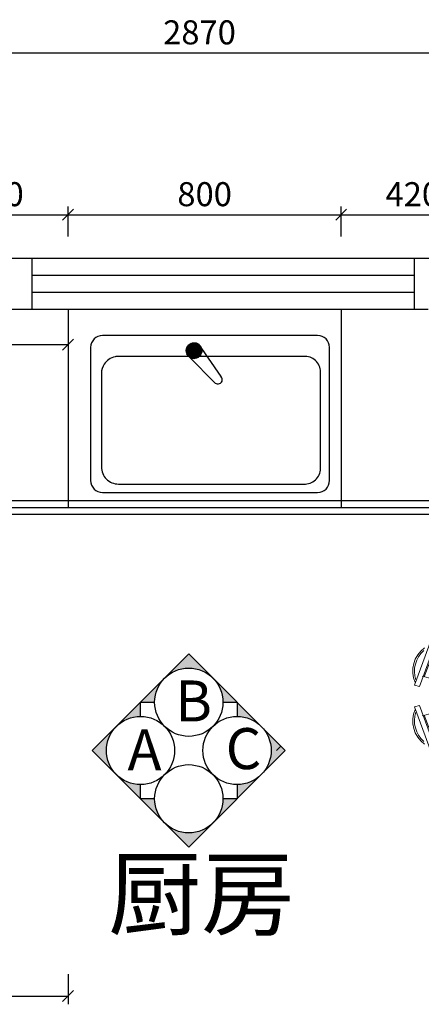
# Model space of a CAD drawing. Units: millimetres. Extents: x -276584 to -266481, y 45371 to 53475.
# Drawn here: x -274103 to -272926, y 50592 to 53475 of the extents above; entities that cross this region are included whole.
import ezdxf

# ---------------------------------------------------------------- set-up
doc = ezdxf.new("R2010")
doc.units = ezdxf.units.MM
doc.header["$LTSCALE"] = 10
doc.header["$PDMODE"] = 34
doc.layers.add('02中实线（家具）', color=159, linetype='Continuous')
doc.layers.add('组件', color=3, linetype='Continuous', lineweight=15)
doc.styles.add('SHA', font='txt')
doc.styles.add('宋体', font='txt')
doc.dimstyles.new('柜体标注', dxfattribs={"dimscale": 0.8, "dimtxt": 88, "dimasz": 40, "dimexe": 30, "dimexo": 5, "dimgap": 20, "dimtad": 1, "dimdec": 1, "dimdsep": 46, "dimtxsty": '宋体', "dimblk": 'OBLIQUE', "dimcen": 2.5, "dimadec": 0, "dimazin": 0, "dimtfac": 1, "dimtdec": 1, "dimtmove": 1, "dimatfit": 3, "dimfxl": 30, "dimfxlon": 1, "dimarcsym": 0})

# ---------------------------------------------------------------- blocks, each defined once
blk = doc.blocks.new('_Oblique')
at = {"color": 0, "linetype": 'ByBlock', "lineweight": -2}
blk.add_line((-0.5, -0.5), (0.5, 0.5), dxfattribs=at)
blk = doc.blocks.new('*D20')
at = {"color": 0, "lineweight": -2, "transparency": 16777216}
for p, q in [((-275011.1, 53313.6), (-275011.1, 53401.6)), ((-272141.1, 53313.6), (-272141.1, 53401.6)), ((-275011.1, 53377.6), (-272141.1, 53377.6))]:
    blk.add_line(p, q, dxfattribs=at)
at = {"layer": 'Defpoints', "color": 0, "linetype": 'ByBlock', "lineweight": -2, "transparency": 16777216}
for p in [(-272141.1, 53377.6), (-272141.1, 52626.9), (-275011.1, 52376.9)]:
    blk.add_point(p, dxfattribs=at)
at = {"color": 0, "linetype": 'ByBlock', "lineweight": -2, "transparency": 16777216, "xscale": 32, "yscale": 32, "zscale": 32, "rotation": 180}
blk.add_blockref('_Oblique', (-275011.1, 53377.6), dxfattribs=at)
at = {"color": 0, "linetype": 'ByBlock', "lineweight": -2, "transparency": 16777216, "xscale": 32, "yscale": 32, "zscale": 32}
blk.add_blockref('_Oblique', (-272141.1, 53377.6), dxfattribs=at)
at = {"color": 0, "linetype": 'ByBlock', "lineweight": -2, "transparency": 16777216, "insert": (-273576.1, 53428.8), "char_height": 70.4, "attachment_point": 5, "style": '宋体'}
blk.add_mtext('2870', dxfattribs=at)
blk = doc.blocks.new('*D21')
at = {"color": 0, "lineweight": -2, "transparency": 16777216}
for p, q in [((-275978.5, 52626.9), (-276066.5, 52626.9)), ((-276042.5, 50986.9), (-276042.5, 52626.9)), ((-275978.5, 50986.9), (-276066.5, 50986.9))]:
    blk.add_line(p, q, dxfattribs=at)
at = {"layer": 'Defpoints', "color": 0, "linetype": 'ByBlock', "lineweight": -2, "transparency": 16777216}
for p in [(-276042.5, 52626.9), (-273951.1, 52626.9), (-275011.1, 50986.9)]:
    blk.add_point(p, dxfattribs=at)
at = {"color": 0, "linetype": 'ByBlock', "lineweight": -2, "transparency": 16777216, "xscale": 32, "yscale": 32, "zscale": 32}
for p, rotation in [((-276042.5, 52626.9), 90), ((-276042.5, 50986.9), 270)]:
    blk.add_blockref('_Oblique', p, dxfattribs=dict(at, rotation=rotation))
at = {"color": 0, "linetype": 'ByBlock', "lineweight": -2, "transparency": 16777216, "insert": (-276093.7, 51806.9), "char_height": 70.4, "attachment_point": 5, "rotation": 90, "style": '宋体'}
blk.add_mtext('1640', dxfattribs=at)
blk = doc.blocks.new('*D26')
at = {"color": 0, "lineweight": -2, "transparency": 16777216}
for p, q in [((-274381.1, 52839.7), (-274381.1, 52927.7)), ((-273961.1, 52839.7), (-273961.1, 52927.7)), ((-274381.1, 52903.7), (-273961.1, 52903.7))]:
    blk.add_line(p, q, dxfattribs=at)
at = {"layer": 'Defpoints', "color": 0, "linetype": 'ByBlock', "lineweight": -2, "transparency": 16777216}
for p in [(-273961.1, 52903.7), (-273961.1, 52626.9), (-274381.1, 52066.9)]:
    blk.add_point(p, dxfattribs=at)
at = {"color": 0, "linetype": 'ByBlock', "lineweight": -2, "transparency": 16777216, "xscale": 32, "yscale": 32, "zscale": 32, "rotation": 180}
blk.add_blockref('_Oblique', (-274381.1, 52903.7), dxfattribs=at)
at = {"color": 0, "linetype": 'ByBlock', "lineweight": -2, "transparency": 16777216, "xscale": 32, "yscale": 32, "zscale": 32}
blk.add_blockref('_Oblique', (-273961.1, 52903.7), dxfattribs=at)
at = {"color": 0, "linetype": 'ByBlock', "lineweight": -2, "transparency": 16777216, "insert": (-274171.1, 52954.9), "char_height": 70.4, "attachment_point": 5, "style": '宋体'}
blk.add_mtext('420', dxfattribs=at)
blk = doc.blocks.new('*D27')
at = {"color": 0, "lineweight": -2, "transparency": 16777216}
for p, q in [((-273961.1, 52839.7), (-273961.1, 52927.7)), ((-273161.1, 52839.7), (-273161.1, 52927.7)), ((-273961.1, 52903.7), (-273161.1, 52903.7))]:
    blk.add_line(p, q, dxfattribs=at)
at = {"layer": 'Defpoints', "color": 0, "linetype": 'ByBlock', "lineweight": -2, "transparency": 16777216}
for p in [(-273161.1, 52903.7), (-273161.1, 52626.9), (-273961.1, 52046.9)]:
    blk.add_point(p, dxfattribs=at)
at = {"color": 0, "linetype": 'ByBlock', "lineweight": -2, "transparency": 16777216, "xscale": 32, "yscale": 32, "zscale": 32, "rotation": 180}
blk.add_blockref('_Oblique', (-273961.1, 52903.7), dxfattribs=at)
at = {"color": 0, "linetype": 'ByBlock', "lineweight": -2, "transparency": 16777216, "xscale": 32, "yscale": 32, "zscale": 32}
blk.add_blockref('_Oblique', (-273161.1, 52903.7), dxfattribs=at)
at = {"color": 0, "linetype": 'ByBlock', "lineweight": -2, "transparency": 16777216, "insert": (-273561.1, 52954.9), "char_height": 70.4, "attachment_point": 5, "style": '宋体'}
blk.add_mtext('800', dxfattribs=at)
blk = doc.blocks.new('*D28')
at = {"color": 0, "lineweight": -2, "transparency": 16777216}
for p, q in [((-273161.1, 52839.7), (-273161.1, 52927.7)), ((-272741.1, 52839.7), (-272741.1, 52927.7)), ((-273161.1, 52903.7), (-272741.1, 52903.7))]:
    blk.add_line(p, q, dxfattribs=at)
at = {"layer": 'Defpoints', "color": 0, "linetype": 'ByBlock', "lineweight": -2, "transparency": 16777216}
for p in [(-272741.1, 52903.7), (-273161.1, 52046.9), (-272741.1, 52066.9)]:
    blk.add_point(p, dxfattribs=at)
at = {"color": 0, "linetype": 'ByBlock', "lineweight": -2, "transparency": 16777216, "xscale": 32, "yscale": 32, "zscale": 32, "rotation": 180}
blk.add_blockref('_Oblique', (-273161.1, 52903.7), dxfattribs=at)
at = {"color": 0, "linetype": 'ByBlock', "lineweight": -2, "transparency": 16777216, "xscale": 32, "yscale": 32, "zscale": 32}
blk.add_blockref('_Oblique', (-272741.1, 52903.7), dxfattribs=at)
at = {"color": 0, "linetype": 'ByBlock', "lineweight": -2, "transparency": 16777216, "insert": (-272951.1, 52954.9), "char_height": 70.4, "attachment_point": 5, "style": '宋体'}
blk.add_mtext('420', dxfattribs=at)
blk = doc.blocks.new('wre')
at = {"layer": '组件', "color": 7}
for p, q in [((-46212.4, 106951.4), (-46362.5, 106541.2)), ((-46348, 106537.3), (-46197.9, 106947.5)), ((-46197.9, 106947.5), (-46212.4, 106951.4)), ((-45557.4, 106959.6), (-46207.4, 106959.6)), ((-45557.4, 106509.6), (-45557.4, 106959.6)), ((-46172.7, 106921.7), (-46196.8, 106928.1)), ((-46172.7, 106921.7), (-46163, 106919.1)), ((-45644.2, 106939.2), (-46163, 106939.2)), ((-45651.7, 106939.2), (-46135.5, 106939.2)), ((-46348, 106537.3), (-46362.5, 106541.2)), ((-45557.4, 106509.6), (-45557.4, 106059.6)), ((-46348, 106482), (-46362.5, 106478.1)), ((-46212.4, 106067.9), (-46362.5, 106478.1)), ((-46348, 106482), (-46197.9, 106071.7)), ((-46172.7, 106097.6), (-46196.8, 106091.1)), ((-46172.7, 106097.6), (-46163, 106100.2)), ((-45644.2, 106080.1), (-46163, 106080.1)), ((-45651.7, 106080.1), (-46135.5, 106080.1)), ((-46197.9, 106071.7), (-46212.4, 106067.9)), ((-45557.4, 106059.6), (-46207.4, 106059.6))]:
    blk.add_line(p, q, dxfattribs=at)
at = {"layer": '组件', "color": 8}
for p, q in [((-46207.4, 106959.6), (-46207.4, 106509.6)), ((-45644.2, 106959.6), (-45644.2, 106080.1)), ((-45577.4, 106959.6), (-45577.4, 106079.6)), ((-45567.4, 106959.6), (-45567.4, 106079.6)), ((-46196.8, 106928.1), (-46334, 106566.2)), ((-46172.7, 106921.7), (-46309.8, 106559.7)), ((-45557.4, 106939.6), (-46207.4, 106939.6)), ((-46163, 106939.2), (-46163, 106529.2)), ((-45644.2, 106529.2), (-45644.2, 106939.2)), ((-45577.4, 106529.6), (-45577.4, 106939.6)), ((-45567.4, 106529.6), (-45567.4, 106939.6)), ((-45644.2, 106889.2), (-45613.8, 106889.2)), ((-45613.8, 106579.2), (-45613.8, 106889.2)), ((-46245.1, 106573.1), (-46163, 106754.6)), ((-46237.3, 106563.6), (-46164, 106715.4)), ((-46305.4, 106576.3), (-46245.1, 106573.1)), ((-45644.2, 106579.2), (-45613.8, 106579.2)), ((-46309.8, 106559.7), (-46339.8, 106567.8)), ((-46307.8, 106567.3), (-46237.3, 106563.6)), ((-46207.4, 106059.6), (-46207.4, 106509.6)), ((-46163, 106080.1), (-46163, 106490.1)), ((-46309.8, 106459.6), (-46339.8, 106451.5)), ((-46172.7, 106097.6), (-46309.8, 106459.6)), ((-46307.8, 106451.9), (-46237.3, 106455.7)), ((-46237.3, 106455.7), (-46164, 106303.9)), ((-46196.8, 106091.1), (-46334, 106453.1)), ((-46305.4, 106443), (-46245.1, 106446.2)), ((-46245.1, 106446.2), (-46163, 106264.7)), ((-45644.2, 106440.1), (-45613.8, 106440.1)), ((-45613.8, 106440.1), (-45613.8, 106130.1)), ((-45644.2, 106130.1), (-45613.8, 106130.1)), ((-45557.4, 106079.6), (-46207.4, 106079.6))]:
    blk.add_line(p, q, dxfattribs=at)
for centre in [(-46226.2, 106763.1), (-46242, 106698.2), (-46260.2, 106637.3), (-46260.2, 106382), (-46242, 106321.1), (-46226.2, 106256.2)]:
    blk.add_circle(centre, 21, dxfattribs=at)
at = {"layer": '组件', "color": 7}
for centre, radius, start, end in [((-46284.1, 106583), 83.4, 126.0177, 203.9823), ((-46284.1, 106583), 78.4, 130.7814, 199.2186), ((-46284.1, 106436.2), 83.4, 156.0177, 233.9823), ((-46284.1, 106436.2), 78.4, 160.7814, 229.2186)]:
    blk.add_arc(centre, radius, start, end, dxfattribs=at)
blk = doc.blocks.new('*D60')
at = {"layer": '02中实线（家具）', "color": 0, "lineweight": -2, "transparency": 16777216}
for p, q in [((-274726.1, 50679.6), (-274726.1, 50591.6)), ((-273961.1, 50679.6), (-273961.1, 50591.6)), ((-274726.1, 50615.6), (-273961.1, 50615.6))]:
    blk.add_line(p, q, dxfattribs=at)
at = {"layer": 'Defpoints', "color": 0, "linetype": 'ByBlock', "lineweight": -2, "transparency": 16777216}
for p in [(-273961.1, 52626.9), (-274726.1, 52376.9), (-273961.1, 50615.6)]:
    blk.add_point(p, dxfattribs=at)
at = {"layer": '02中实线（家具）', "color": 0, "linetype": 'ByBlock', "lineweight": -2, "transparency": 16777216, "xscale": 32, "yscale": 32, "zscale": 32, "rotation": 180}
blk.add_blockref('_Oblique', (-274726.1, 50615.6), dxfattribs=at)
at = {"layer": '02中实线（家具）', "color": 0, "linetype": 'ByBlock', "lineweight": -2, "transparency": 16777216, "xscale": 32, "yscale": 32, "zscale": 32}
blk.add_blockref('_Oblique', (-273961.1, 50615.6), dxfattribs=at)
at = {"layer": '02中实线（家具）', "color": 0, "linetype": 'ByBlock', "lineweight": -2, "transparency": 16777216, "insert": (-274343.6, 50666.8), "char_height": 70.4, "attachment_point": 5, "style": '宋体'}
blk.add_mtext('765', dxfattribs=at)
blk = doc.blocks.new('*D111')
at = {"color": 0, "lineweight": -2, "transparency": 16777216}
for p, q in [((-274471.1, 52587.3), (-274471.1, 52499.3)), ((-273961.1, 52587.3), (-273961.1, 52499.3)), ((-273961.1, 52523.3), (-274471.1, 52523.3))]:
    blk.add_line(p, q, dxfattribs=at)
at = {"layer": 'Defpoints', "color": 0, "linetype": 'ByBlock', "lineweight": -2, "transparency": 16777216}
for p in [(-274471.1, 52626.9), (-273961.1, 52626.9), (-274471.1, 52523.3)]:
    blk.add_point(p, dxfattribs=at)
at = {"color": 0, "linetype": 'ByBlock', "lineweight": -2, "transparency": 16777216, "xscale": 32, "yscale": 32, "zscale": 32, "rotation": 180}
blk.add_blockref('_Oblique', (-274471.1, 52523.3), dxfattribs=at)
at = {"color": 0, "linetype": 'ByBlock', "lineweight": -2, "transparency": 16777216, "xscale": 32, "yscale": 32, "zscale": 32}
blk.add_blockref('_Oblique', (-273961.1, 52523.3), dxfattribs=at)
at = {"color": 0, "linetype": 'ByBlock', "lineweight": -2, "transparency": 16777216, "insert": (-274216.1, 52574.5), "char_height": 70.4, "attachment_point": 5, "style": '宋体'}
blk.add_mtext('510', dxfattribs=at)

msp = doc.modelspace()

# ---------------------------------------------------------------- hatches: boundary and pattern name
at = {"lineweight": 25}
h = msp.add_hatch(dxfattribs=at)
h.set_pattern_fill('ANSI37', color=3, scale=0.55, angle=80, style=0)
h.set_pattern_definition([(125, (-238571.8028, 38478.2005), (-1.43044426, -1.00160785), []), (215, (-238571.8028, 38478.2005), (1.00160785, -1.43044426), [])])
h.paths.add_polyline_path([(-273568.98, 52506.03, 0.0582989), (-273569.6, 52511.34), (-273579.11, 52525.1, 0.6010791), (-273614.98, 52506.03, 1)])
at = {"linetype": 'ByBlock', "ltscale": 10}
h = msp.add_hatch(color=0, dxfattribs=at)
h.paths.add_polyline_path([(-273507.5, 51476.31), (-273466.07, 51476.31), (-273536.79, 51547.02, -0.1989124)])
h.paths.add_polyline_path([(-273536.79, 51547.02), (-273607.5, 51617.73), (-273678.21, 51547.02, -0.4142136)])
h.paths.add_polyline_path([(-273707.5, 51476.31, -0.1989124), (-273678.21, 51547.02), (-273748.92, 51476.31)])
h = msp.add_hatch(color=0, dxfattribs=at)
h.paths.add_polyline_path([(-273748.92, 51476.31), (-273819.63, 51405.6, -0.1989124), (-273748.92, 51434.89)])
h.paths.add_polyline_path([(-273819.63, 51405.6), (-273890.34, 51334.89), (-273819.63, 51264.18, -0.1989124), (-273848.92, 51334.89, -0.1989124)])
h.paths.add_polyline_path([(-273819.63, 51264.18), (-273748.92, 51193.47), (-273748.92, 51234.89, -0.1989124)])
h = msp.add_hatch(color=0, dxfattribs=at)
h.paths.add_polyline_path([(-273466.07, 51476.31), (-273466.07, 51434.89, -0.1989124), (-273395.36, 51405.6)])
h.paths.add_polyline_path([(-273395.36, 51405.6, -0.1989124), (-273366.07, 51334.89, -0.1989124), (-273395.36, 51264.18), (-273324.65, 51334.89)])
h.paths.add_polyline_path([(-273395.36, 51264.18, -0.1989124), (-273466.07, 51234.89), (-273466.07, 51193.47)])
h = msp.add_hatch(color=0, dxfattribs=at)
h.paths.add_polyline_path([(-273536.79, 51122.76), (-273466.07, 51193.47), (-273507.5, 51193.47, -0.1989124)])
h.paths.add_polyline_path([(-273678.21, 51122.76), (-273607.5, 51052.05), (-273536.79, 51122.76, -0.4142136)])
h.paths.add_polyline_path([(-273678.21, 51122.76, -0.1989124), (-273707.5, 51193.47), (-273748.92, 51193.47)])

# ---------------------------------------------------------------- linework, layer by layer
at = {"color": 0, "linetype": 'ByBlock', "lineweight": -2}
for p, q in [((-275161.15, 52776.89), (-274066.15, 52776.89)), ((-274066.15, 52776.89), (-272946.15, 52776.89)), ((-274066.15, 52626.89), (-274066.15, 52776.89)), ((-272946.15, 52776.89), (-271991.15, 52776.89)), ((-272946.15, 52626.89), (-272946.15, 52776.89)), ((-274066.15, 52726.89), (-272946.15, 52726.89)), ((-274066.15, 52676.89), (-272946.15, 52676.89)), ((-274726.15, 52626.89), (-274066.15, 52626.89)), ((-274066.15, 52626.89), (-272906.15, 52626.89)), ((-273961.15, 52626.89), (-273961.15, 52046.89)), ((-273161.15, 52626.89), (-273161.15, 52046.89)), ((-275011.15, 52066.89), (-272141.15, 52066.89)), ((-275011.15, 52046.89), (-272141.15, 52046.89)), ((-274411.15, 52026.89), (-272721.15, 52026.89))]:
    msp.add_line(p, q, dxfattribs=at)
at = {"color": 3, "lineweight": 25}
for p, q in [((-273230.04, 52550.32), (-273860.04, 52550.32)), ((-273895.04, 52515.32), (-273895.04, 52125.32)), ((-273579.24, 52525.29), (-273513.74, 52430.53)), ((-273195.04, 52125.32), (-273195.04, 52515.32)), ((-273607.12, 52489.07), (-273530.26, 52411.01)), ((-273860.04, 52090.32), (-273230.04, 52090.32))]:
    msp.add_line(p, q, dxfattribs=at)
at = {"color": 0, "linetype": 'ByBlock', "ltscale": 10}
for p, q in [((-273890.34, 51334.89), (-273607.5, 51617.73)), ((-273607.5, 51617.73), (-273324.65, 51334.89)), ((-273748.92, 51434.89), (-273748.92, 51476.31)), ((-273748.92, 51476.31), (-273707.5, 51476.31)), ((-273507.5, 51476.31), (-273466.07, 51476.31)), ((-273466.07, 51476.31), (-273466.07, 51434.89)), ((-273607.5, 51052.05), (-273890.34, 51334.89)), ((-273607.5, 51052.05), (-273324.65, 51334.89)), ((-273350.44, 51334.89), (-273337.55, 51347.79)), ((-273748.92, 51193.47), (-273748.92, 51234.89)), ((-273466.07, 51234.89), (-273466.07, 51193.47)), ((-273707.5, 51193.47), (-273748.92, 51193.47)), ((-273466.07, 51193.47), (-273507.5, 51193.47))]:
    msp.add_line(p, q, dxfattribs=at)
at = {"color": 3, "lineweight": 25}
msp.add_lwpolyline([(-273863.55, 52165.21, 0.4142136), (-273813.55, 52115.21), (-273265.99, 52115.21, 0.4397578), (-273221.99, 52165.21), (-273221.99, 52438.94, 0.4397578), (-273265.99, 52488.94), (-273813.55, 52488.94, 0.0511055), (-273823.69, 52487.9, 0.1979288), (-273855.23, 52466.54, 0.1472862), (-273863.55, 52438.94)], format="xyb", close=True, dxfattribs=at)
msp.add_circle((-273591.98, 52506.03), 23, dxfattribs=at)
at = {"color": 0, "linetype": 'ByBlock', "ltscale": 10}
for centre in [(-273607.5, 51476.31), (-273748.92, 51334.89), (-273466.07, 51334.89), (-273607.5, 51193.47)]:
    msp.add_circle(centre, 100, dxfattribs=at)
at = {"color": 3, "lineweight": 25}
for centre, radius, start, end in [((-273860.04, 52515.32), 35, 90, 180), ((-273230.04, 52515.32), 35, 0, 90), ((-273522.16, 52420.91), 12.79, 230.72448, 58.02744), ((-273860.04, 52125.32), 35, 180, 270), ((-273230.04, 52125.32), 35, 270, 0)]:
    msp.add_arc(centre, radius, start, end, dxfattribs=at)

# ---------------------------------------------------------------- block references
at = {"color": 0, "linetype": 'ByBlock'}
msp.add_blockref('wre', (-226583.75, -55015.12), dxfattribs=at)

# ---------------------------------------------------------------- texts
at = {"color": 0, "linetype": 'ByBlock', "ltscale": 10, "char_height": 120, "attachment_point": 1, "style": 'SHA'}
for s, insert, width in [('B', (-273647.15, 51539.96), 81.9001), ('A', (-273786.98, 51396.8), 20.0737), ('C', (-273499.4, 51400.39), 81.9001)]:
    msp.add_mtext(s, dxfattribs=dict(at, insert=insert, width=width))
at = {"color": 0, "linetype": 'ByBlock', "lineweight": -2, "insert": (-273843.5, 51015.44), "char_height": 200, "attachment_point": 1, "style": '宋体'}
msp.add_mtext_dynamic_manual_height_columns('厨房', width=607.5064, gutter_width=12.5, heights=[0], dxfattribs=at)

# ---------------------------------------------------------------- dimensions: what is measured, and where the dimension line sits
at = {"color": 0, "linetype": 'ByBlock', "lineweight": -2}
for base, p1, p2, picture, middle in [((-272141.15, 53377.61), (-275011.15, 52376.89), (-272141.15, 52626.89), '*D20', (-273576.15, 53428.81)), ((-273961.15, 52903.74), (-274381.15, 52066.89), (-273961.15, 52626.89), '*D26', (-274171.15, 52954.94)), ((-273161.15, 52903.74), (-273961.15, 52046.89), (-273161.15, 52626.89), '*D27', (-273561.15, 52954.94)), ((-272741.15, 52903.74), (-273161.15, 52046.89), (-272741.15, 52066.89), '*D28', (-272951.15, 52954.94)), ((-274471.15, 52523.27), (-273961.15, 52626.89), (-274471.15, 52626.89), '*D111', (-274216.15, 52574.47))]:
    dim = msp.add_linear_dim(base=base, p1=p1, p2=p2, dimstyle='柜体标注', override={"dimfxl": 80}, dxfattribs=at)
    dim.commit()
    dim.dimension.update_dxf_attribs({"geometry": picture, "text_midpoint": middle})
dim = msp.add_linear_dim(base=(-276042.47, 52626.89), p1=(-275011.15, 50986.89), p2=(-273951.15, 52626.89), angle=270, dimstyle='柜体标注', override={"dimfxl": 80}, dxfattribs=at)
dim.commit()
dim.dimension.update_dxf_attribs({"geometry": '*D21', "text_midpoint": (-276093.67, 51806.89)})
at = {"layer": '02中实线（家具）', "color": 0, "linetype": 'ByBlock', "lineweight": -2}
dim = msp.add_linear_dim(base=(-273961.15, 50615.63), p1=(-274726.15, 52376.89), p2=(-273961.15, 52626.89), dimstyle='柜体标注', override={"dimfxl": 80}, dxfattribs=at)
dim.commit()
dim.dimension.update_dxf_attribs({"geometry": '*D60', "text_midpoint": (-274343.65, 50666.83)})

doc.saveas('drawing.dxf')
